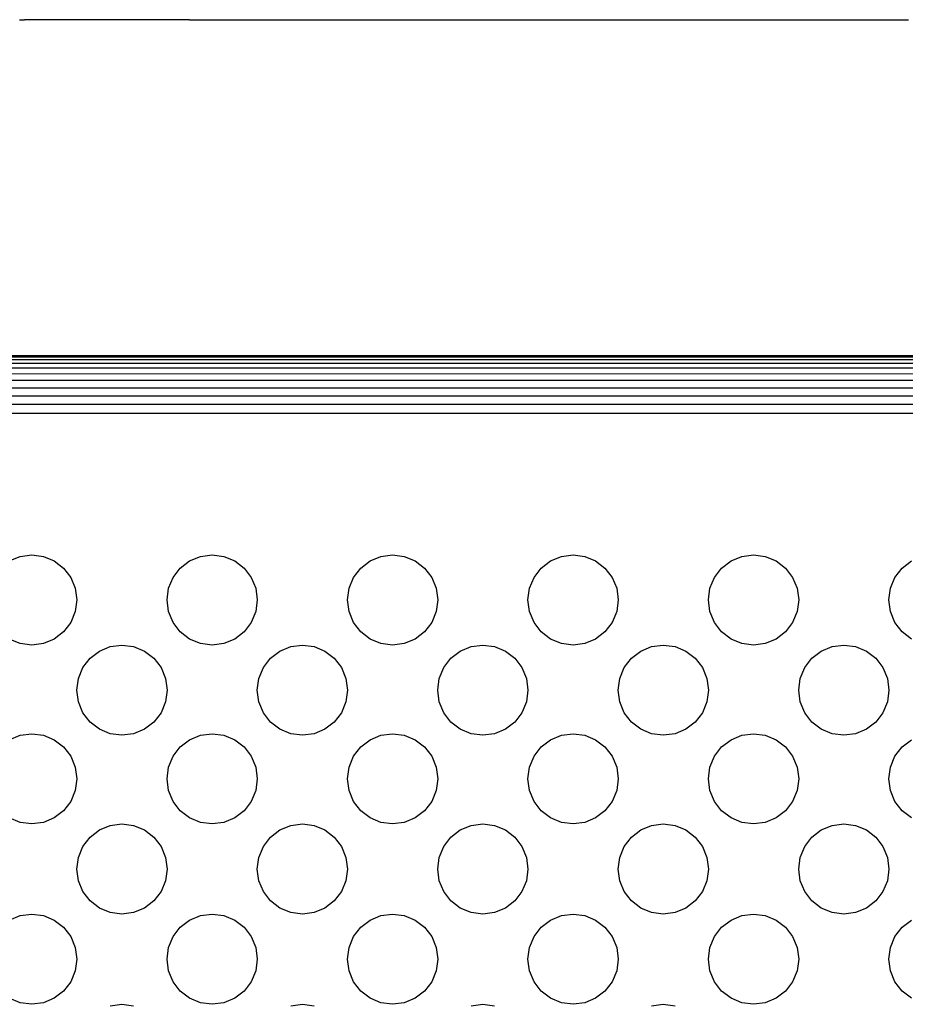
# Model space of a CAD drawing. Units: centimetres. Extents: x 307 to 845, y -129 to 297.
# Drawn here: x 489 to 493, y -113 to -109 of the extents above; entities that cross this region are included whole.
import ezdxf

# ---------------------------------------------------------------- set-up
doc = ezdxf.new("R2010")
doc.units = ezdxf.units.CM
doc.layers.add('Edges', color=7, linetype='Continuous')

# ---------------------------------------------------------------- blocks, each defined once
blk = doc.blocks.new('projequipls')
at = {"layer": 'Edges'}
for p, q in [((773.3832, -136.4254), (773.4027, -136.4255)), ((773.4027, -136.4255), (773.4066, -136.4254)), ((774.1597, -136.4254), (773.4066, -136.4254)), ((774.1597, -136.4254), (774.1649, -136.4255)), ((774.1649, -136.4255), (774.1832, -136.4254)), ((774.1832, -136.4254), (774.2049, -136.4254)), ((774.2049, -136.4254), (774.2202, -136.4255)), ((774.2202, -136.4255), (774.2246, -136.4254)), ((774.2246, -136.4254), (777.4406, -136.4255)), ((785.3804, -137.9586), (762.4424, -137.9624)), ((762.4424, -137.9624), (785.3894, -137.9663)), ((785.3894, -137.9663), (762.4424, -137.9659)), ((762.4424, -137.9767), (786.2372, -137.9772)), ((762.4424, -137.9931), (786.2416, -137.9935)), ((762.4424, -138.0147), (786.2457, -138.0151)), ((762.4424, -138.041), (786.2494, -138.0415)), ((789.1153, -138.072), (762.4424, -138.0723)), ((762.4424, -138.1057), (786.2551, -138.1061)), ((762.4424, -138.1425), (786.2571, -138.143)), ((789.1153, -138.1818), (762.4424, -138.1821)), ((762.4424, -138.2214), (786.259, -138.2219)), ((773.3366, -138.896), (773.3863, -138.8755)), ((773.3863, -138.8755), (773.4396, -138.8685)), ((773.4396, -138.8685), (773.4929, -138.8755)), ((773.4929, -138.8755), (773.5425, -138.896)), ((774.1602, -138.896), (774.2098, -138.8755)), ((774.2098, -138.8755), (774.2631, -138.8685)), ((774.2631, -138.8685), (774.3164, -138.8755)), ((774.3164, -138.8755), (774.366, -138.896)), ((774.9837, -138.896), (775.0333, -138.8755)), ((775.0333, -138.8755), (775.0866, -138.8685)), ((775.0866, -138.8685), (775.1399, -138.8755)), ((775.1399, -138.8755), (775.1896, -138.896)), ((775.8072, -138.896), (775.8569, -138.8755)), ((775.8569, -138.8755), (775.9101, -138.8685)), ((775.9101, -138.8685), (775.9634, -138.8755)), ((775.9634, -138.8755), (776.0131, -138.896)), ((776.6307, -138.896), (776.6804, -138.8755)), ((776.6804, -138.8755), (776.7337, -138.8685)), ((776.7337, -138.8685), (776.787, -138.8755)), ((776.787, -138.8755), (776.8366, -138.896)), ((773.5425, -138.896), (773.5852, -138.9288)), ((773.5852, -138.9288), (773.6179, -138.9714)), ((774.0848, -138.9714), (774.1175, -138.9288)), ((774.1175, -138.9288), (774.1602, -138.896)), ((774.366, -138.896), (774.4087, -138.9288)), ((774.4087, -138.9288), (774.4414, -138.9714)), ((774.9083, -138.9714), (774.941, -138.9288)), ((774.941, -138.9288), (774.9837, -138.896)), ((775.1896, -138.896), (775.2322, -138.9288)), ((775.2322, -138.9288), (775.2649, -138.9714)), ((775.7318, -138.9714), (775.7646, -138.9288)), ((775.7646, -138.9288), (775.8072, -138.896)), ((776.0131, -138.896), (776.0557, -138.9288)), ((776.0557, -138.9288), (776.0884, -138.9714)), ((776.5554, -138.9714), (776.5881, -138.9288)), ((776.5881, -138.9288), (776.6307, -138.896)), ((776.8366, -138.896), (776.8792, -138.9288)), ((776.8792, -138.9288), (776.912, -138.9714)), ((777.3789, -138.9714), (777.4116, -138.9288)), ((777.4116, -138.9288), (777.4542, -138.896)), ((773.6179, -138.9714), (773.6385, -139.0211)), ((774.0642, -139.0211), (774.0848, -138.9714)), ((774.4414, -138.9714), (774.462, -139.0211)), ((774.8878, -139.0211), (774.9083, -138.9714)), ((775.2649, -138.9714), (775.2855, -139.0211)), ((775.7113, -139.0211), (775.7318, -138.9714)), ((776.0884, -138.9714), (776.109, -139.0211)), ((776.5348, -139.0211), (776.5554, -138.9714)), ((776.912, -138.9714), (776.9325, -139.0211)), ((777.3583, -139.0211), (777.3789, -138.9714)), ((773.6385, -139.0211), (773.6455, -139.0743)), ((774.0572, -139.0743), (774.0642, -139.0211)), ((774.462, -139.0211), (774.469, -139.0743)), ((774.8807, -139.0743), (774.8878, -139.0211)), ((775.2855, -139.0211), (775.2925, -139.0743)), ((775.7043, -139.0743), (775.7113, -139.0211)), ((776.109, -139.0211), (776.116, -139.0743)), ((776.5278, -139.0743), (776.5348, -139.0211)), ((776.9325, -139.0211), (776.9395, -139.0743)), ((777.3513, -139.0743), (777.3583, -139.0211)), ((773.6455, -139.0743), (773.6385, -139.1276)), ((774.0642, -139.1276), (774.0572, -139.0743)), ((774.469, -139.0743), (774.462, -139.1276)), ((774.8878, -139.1276), (774.8807, -139.0743)), ((775.2925, -139.0743), (775.2855, -139.1276)), ((775.7113, -139.1276), (775.7043, -139.0743)), ((776.116, -139.0743), (776.109, -139.1276)), ((776.5348, -139.1276), (776.5278, -139.0743)), ((776.9395, -139.0743), (776.9325, -139.1276)), ((777.3583, -139.1276), (777.3513, -139.0743)), ((773.6385, -139.1276), (773.6179, -139.1773)), ((774.0848, -139.1773), (774.0642, -139.1276)), ((774.462, -139.1276), (774.4414, -139.1773)), ((774.9083, -139.1773), (774.8878, -139.1276)), ((775.2855, -139.1276), (775.2649, -139.1773)), ((775.7318, -139.1773), (775.7113, -139.1276)), ((776.109, -139.1276), (776.0884, -139.1773)), ((776.5554, -139.1773), (776.5348, -139.1276)), ((776.9325, -139.1276), (776.912, -139.1773)), ((777.3789, -139.1773), (777.3583, -139.1276)), ((773.6179, -139.1773), (773.5852, -139.2199)), ((774.1175, -139.2199), (774.0848, -139.1773)), ((774.4414, -139.1773), (774.4087, -139.2199)), ((774.941, -139.2199), (774.9083, -139.1773)), ((775.2649, -139.1773), (775.2322, -139.2199)), ((775.7646, -139.2199), (775.7318, -139.1773)), ((776.0884, -139.1773), (776.0557, -139.2199)), ((776.5881, -139.2199), (776.5554, -139.1773)), ((776.912, -139.1773), (776.8792, -139.2199)), ((777.4116, -139.2199), (777.3789, -139.1773)), ((773.5852, -139.2199), (773.5425, -139.2526)), ((774.1602, -139.2526), (774.1175, -139.2199)), ((774.4087, -139.2199), (774.366, -139.2526)), ((774.9837, -139.2526), (774.941, -139.2199)), ((775.2322, -139.2199), (775.1896, -139.2526)), ((775.8072, -139.2526), (775.7646, -139.2199)), ((776.0557, -139.2199), (776.0131, -139.2526)), ((776.6307, -139.2526), (776.5881, -139.2199)), ((776.8792, -139.2199), (776.8366, -139.2526)), ((777.4542, -139.2526), (777.4116, -139.2199)), ((773.3863, -139.2732), (773.3366, -139.2526)), ((773.4396, -139.2802), (773.3863, -139.2732)), ((773.4929, -139.2732), (773.4396, -139.2802)), ((773.5425, -139.2526), (773.4929, -139.2732)), ((773.7484, -139.3078), (773.7981, -139.2872)), ((773.7981, -139.2872), (773.8513, -139.2802)), ((773.8513, -139.2802), (773.9046, -139.2872)), ((773.9046, -139.2872), (773.9543, -139.3078)), ((774.2098, -139.2732), (774.1602, -139.2526)), ((774.2631, -139.2802), (774.2098, -139.2732)), ((774.3164, -139.2732), (774.2631, -139.2802)), ((774.366, -139.2526), (774.3164, -139.2732)), ((774.5719, -139.3078), (774.6216, -139.2872)), ((774.6216, -139.2872), (774.6749, -139.2802)), ((774.6749, -139.2802), (774.7282, -139.2872)), ((774.7282, -139.2872), (774.7778, -139.3078)), ((775.0333, -139.2732), (774.9837, -139.2526)), ((775.0866, -139.2802), (775.0333, -139.2732)), ((775.1399, -139.2732), (775.0866, -139.2802)), ((775.1896, -139.2526), (775.1399, -139.2732)), ((775.3954, -139.3078), (775.4451, -139.2872)), ((775.4451, -139.2872), (775.4984, -139.2802)), ((775.4984, -139.2802), (775.5517, -139.2872)), ((775.5517, -139.2872), (775.6013, -139.3078)), ((775.8569, -139.2732), (775.8072, -139.2526)), ((775.9101, -139.2802), (775.8569, -139.2732)), ((775.9634, -139.2732), (775.9101, -139.2802)), ((776.0131, -139.2526), (775.9634, -139.2732)), ((776.219, -139.3078), (776.2686, -139.2872)), ((776.2686, -139.2872), (776.3219, -139.2802)), ((776.3219, -139.2802), (776.3752, -139.2872)), ((776.3752, -139.2872), (776.4248, -139.3078)), ((776.6804, -139.2732), (776.6307, -139.2526)), ((776.7337, -139.2802), (776.6804, -139.2732)), ((776.787, -139.2732), (776.7337, -139.2802)), ((776.8366, -139.2526), (776.787, -139.2732)), ((777.0425, -139.3078), (777.0921, -139.2872)), ((777.0921, -139.2872), (777.1454, -139.2802)), ((777.1454, -139.2802), (777.1987, -139.2872)), ((777.1987, -139.2872), (777.2484, -139.3078)), ((773.7058, -139.3405), (773.7484, -139.3078)), ((773.9543, -139.3078), (773.9969, -139.3405)), ((774.5293, -139.3405), (774.5719, -139.3078)), ((774.7778, -139.3078), (774.8204, -139.3405)), ((775.3528, -139.3405), (775.3954, -139.3078)), ((775.6013, -139.3078), (775.644, -139.3405)), ((776.1763, -139.3405), (776.219, -139.3078)), ((776.4248, -139.3078), (776.4675, -139.3405)), ((776.9998, -139.3405), (777.0425, -139.3078)), ((777.2484, -139.3078), (777.291, -139.3405)), ((773.6525, -139.4328), (773.673, -139.3832)), ((773.673, -139.3832), (773.7058, -139.3405)), ((773.9969, -139.3405), (774.0296, -139.3832)), ((774.0296, -139.3832), (774.0502, -139.4328)), ((774.476, -139.4328), (774.4966, -139.3832)), ((774.4966, -139.3832), (774.5293, -139.3405)), ((774.8204, -139.3405), (774.8532, -139.3832)), ((774.8532, -139.3832), (774.8737, -139.4328)), ((775.2995, -139.4328), (775.3201, -139.3832)), ((775.3201, -139.3832), (775.3528, -139.3405)), ((775.644, -139.3405), (775.6767, -139.3832)), ((775.6767, -139.3832), (775.6973, -139.4328)), ((776.123, -139.4328), (776.1436, -139.3832)), ((776.1436, -139.3832), (776.1763, -139.3405)), ((776.4675, -139.3405), (776.5002, -139.3832)), ((776.5002, -139.3832), (776.5208, -139.4328)), ((776.9466, -139.4328), (776.9671, -139.3832)), ((776.9671, -139.3832), (776.9998, -139.3405)), ((777.291, -139.3405), (777.3237, -139.3832)), ((777.3237, -139.3832), (777.3443, -139.4328)), ((773.6455, -139.4861), (773.6525, -139.4328)), ((774.0502, -139.4328), (774.0572, -139.4861)), ((774.469, -139.4861), (774.476, -139.4328)), ((774.8737, -139.4328), (774.8807, -139.4861)), ((775.2925, -139.4861), (775.2995, -139.4328)), ((775.6973, -139.4328), (775.7043, -139.4861)), ((776.116, -139.4861), (776.123, -139.4328)), ((776.5208, -139.4328), (776.5278, -139.4861)), ((776.9395, -139.4861), (776.9466, -139.4328)), ((777.3443, -139.4328), (777.3513, -139.4861)), ((773.6525, -139.5394), (773.6455, -139.4861)), ((774.0572, -139.4861), (774.0502, -139.5394)), ((774.476, -139.5394), (774.469, -139.4861)), ((774.8807, -139.4861), (774.8737, -139.5394)), ((775.2995, -139.5394), (775.2925, -139.4861)), ((775.7043, -139.4861), (775.6973, -139.5394)), ((776.123, -139.5394), (776.116, -139.4861)), ((776.5278, -139.4861), (776.5208, -139.5394)), ((776.9466, -139.5394), (776.9395, -139.4861)), ((777.3513, -139.4861), (777.3443, -139.5394)), ((773.673, -139.589), (773.6525, -139.5394)), ((774.0502, -139.5394), (774.0296, -139.589)), ((774.4966, -139.589), (774.476, -139.5394)), ((774.8737, -139.5394), (774.8532, -139.589)), ((775.3201, -139.589), (775.2995, -139.5394)), ((775.6973, -139.5394), (775.6767, -139.589)), ((776.1436, -139.589), (776.123, -139.5394)), ((776.5208, -139.5394), (776.5002, -139.589)), ((776.9671, -139.589), (776.9466, -139.5394)), ((777.3443, -139.5394), (777.3237, -139.589)), ((773.7058, -139.6317), (773.673, -139.589)), ((774.0296, -139.589), (773.9969, -139.6317)), ((774.5293, -139.6317), (774.4966, -139.589)), ((774.8532, -139.589), (774.8204, -139.6317)), ((775.3528, -139.6317), (775.3201, -139.589)), ((775.6767, -139.589), (775.644, -139.6317)), ((776.1763, -139.6317), (776.1436, -139.589)), ((776.5002, -139.589), (776.4675, -139.6317)), ((776.9998, -139.6317), (776.9671, -139.589)), ((777.3237, -139.589), (777.291, -139.6317)), ((773.7484, -139.6644), (773.7058, -139.6317)), ((773.9969, -139.6317), (773.9543, -139.6644)), ((774.5719, -139.6644), (774.5293, -139.6317)), ((774.8204, -139.6317), (774.7778, -139.6644)), ((775.3954, -139.6644), (775.3528, -139.6317)), ((775.644, -139.6317), (775.6013, -139.6644)), ((776.219, -139.6644), (776.1763, -139.6317)), ((776.4675, -139.6317), (776.4248, -139.6644)), ((777.0425, -139.6644), (776.9998, -139.6317)), ((777.291, -139.6317), (777.2484, -139.6644)), ((773.3366, -139.7126), (773.3863, -139.692)), ((773.3863, -139.692), (773.4396, -139.685)), ((773.4396, -139.685), (773.4929, -139.692)), ((773.4929, -139.692), (773.5425, -139.7126)), ((773.7981, -139.685), (773.7484, -139.6644)), ((773.8513, -139.692), (773.7981, -139.685)), ((773.9046, -139.685), (773.8513, -139.692)), ((773.9543, -139.6644), (773.9046, -139.685)), ((774.1602, -139.7126), (774.2098, -139.692)), ((774.2098, -139.692), (774.2631, -139.685)), ((774.2631, -139.685), (774.3164, -139.692)), ((774.3164, -139.692), (774.366, -139.7126)), ((774.6216, -139.685), (774.5719, -139.6644)), ((774.6749, -139.692), (774.6216, -139.685)), ((774.7282, -139.685), (774.6749, -139.692)), ((774.7778, -139.6644), (774.7282, -139.685)), ((774.9837, -139.7126), (775.0333, -139.692)), ((775.0333, -139.692), (775.0866, -139.685)), ((775.0866, -139.685), (775.1399, -139.692)), ((775.1399, -139.692), (775.1896, -139.7126)), ((775.4451, -139.685), (775.3954, -139.6644)), ((775.4984, -139.692), (775.4451, -139.685)), ((775.5517, -139.685), (775.4984, -139.692)), ((775.6013, -139.6644), (775.5517, -139.685)), ((775.8072, -139.7126), (775.8569, -139.692)), ((775.8569, -139.692), (775.9101, -139.685)), ((775.9101, -139.685), (775.9634, -139.692)), ((775.9634, -139.692), (776.0131, -139.7126)), ((776.2686, -139.685), (776.219, -139.6644)), ((776.3219, -139.692), (776.2686, -139.685)), ((776.3752, -139.685), (776.3219, -139.692)), ((776.4248, -139.6644), (776.3752, -139.685)), ((776.6307, -139.7126), (776.6804, -139.692)), ((776.6804, -139.692), (776.7337, -139.685)), ((776.7337, -139.685), (776.787, -139.692)), ((776.787, -139.692), (776.8366, -139.7126)), ((777.0921, -139.685), (777.0425, -139.6644)), ((777.1454, -139.692), (777.0921, -139.685)), ((777.1987, -139.685), (777.1454, -139.692)), ((777.2484, -139.6644), (777.1987, -139.685)), ((773.5425, -139.7126), (773.5852, -139.7453)), ((774.1175, -139.7453), (774.1602, -139.7126)), ((774.366, -139.7126), (774.4087, -139.7453)), ((774.941, -139.7453), (774.9837, -139.7126)), ((775.1896, -139.7126), (775.2322, -139.7453)), ((775.7646, -139.7453), (775.8072, -139.7126)), ((776.0131, -139.7126), (776.0557, -139.7453)), ((776.5881, -139.7453), (776.6307, -139.7126)), ((776.8366, -139.7126), (776.8792, -139.7453)), ((777.4116, -139.7453), (777.4542, -139.7126)), ((773.5852, -139.7453), (773.6179, -139.7879)), ((773.6179, -139.7879), (773.6385, -139.8376)), ((774.0642, -139.8376), (774.0848, -139.7879)), ((774.0848, -139.7879), (774.1175, -139.7453)), ((774.4087, -139.7453), (774.4414, -139.7879)), ((774.4414, -139.7879), (774.462, -139.8376)), ((774.8878, -139.8376), (774.9083, -139.7879)), ((774.9083, -139.7879), (774.941, -139.7453)), ((775.2322, -139.7453), (775.2649, -139.7879)), ((775.2649, -139.7879), (775.2855, -139.8376)), ((775.7113, -139.8376), (775.7318, -139.7879)), ((775.7318, -139.7879), (775.7646, -139.7453)), ((776.0557, -139.7453), (776.0884, -139.7879)), ((776.0884, -139.7879), (776.109, -139.8376)), ((776.5348, -139.8376), (776.5554, -139.7879)), ((776.5554, -139.7879), (776.5881, -139.7453)), ((776.8792, -139.7453), (776.912, -139.7879)), ((776.912, -139.7879), (776.9325, -139.8376)), ((777.3583, -139.8376), (777.3789, -139.7879)), ((777.3789, -139.7879), (777.4116, -139.7453)), ((773.6385, -139.8376), (773.6455, -139.8909)), ((774.0572, -139.8909), (774.0642, -139.8376)), ((774.462, -139.8376), (774.469, -139.8909)), ((774.8807, -139.8909), (774.8878, -139.8376)), ((775.2855, -139.8376), (775.2925, -139.8909)), ((775.7043, -139.8909), (775.7113, -139.8376)), ((776.109, -139.8376), (776.116, -139.8909)), ((776.5278, -139.8909), (776.5348, -139.8376)), ((776.9325, -139.8376), (776.9395, -139.8909)), ((777.3513, -139.8909), (777.3583, -139.8376)), ((773.6455, -139.8909), (773.6385, -139.9441)), ((774.0642, -139.9441), (774.0572, -139.8909)), ((774.469, -139.8909), (774.462, -139.9441)), ((774.8878, -139.9441), (774.8807, -139.8909)), ((775.2925, -139.8909), (775.2855, -139.9441)), ((775.7113, -139.9441), (775.7043, -139.8909)), ((776.116, -139.8909), (776.109, -139.9441)), ((776.5348, -139.9441), (776.5278, -139.8909)), ((776.9395, -139.8909), (776.9325, -139.9441)), ((777.3583, -139.9441), (777.3513, -139.8909)), ((773.6385, -139.9441), (773.6179, -139.9938)), ((774.0848, -139.9938), (774.0642, -139.9441)), ((774.462, -139.9441), (774.4414, -139.9938)), ((774.9083, -139.9938), (774.8878, -139.9441)), ((775.2855, -139.9441), (775.2649, -139.9938)), ((775.7318, -139.9938), (775.7113, -139.9441)), ((776.109, -139.9441), (776.0884, -139.9938)), ((776.5554, -139.9938), (776.5348, -139.9441)), ((776.9325, -139.9441), (776.912, -139.9938)), ((777.3789, -139.9938), (777.3583, -139.9441)), ((773.6179, -139.9938), (773.5852, -140.0364)), ((774.1175, -140.0364), (774.0848, -139.9938)), ((774.4414, -139.9938), (774.4087, -140.0364)), ((774.941, -140.0364), (774.9083, -139.9938)), ((775.2649, -139.9938), (775.2322, -140.0364)), ((775.7646, -140.0364), (775.7318, -139.9938)), ((776.0884, -139.9938), (776.0557, -140.0364)), ((776.5881, -140.0364), (776.5554, -139.9938)), ((776.912, -139.9938), (776.8792, -140.0364)), ((777.4116, -140.0364), (777.3789, -139.9938)), ((773.5852, -140.0364), (773.5425, -140.0691)), ((774.1602, -140.0691), (774.1175, -140.0364)), ((774.4087, -140.0364), (774.366, -140.0691)), ((774.9837, -140.0691), (774.941, -140.0364)), ((775.2322, -140.0364), (775.1896, -140.0691)), ((775.8072, -140.0691), (775.7646, -140.0364)), ((776.0557, -140.0364), (776.0131, -140.0691)), ((776.6307, -140.0691), (776.5881, -140.0364)), ((776.8792, -140.0364), (776.8366, -140.0691)), ((777.4542, -140.0691), (777.4116, -140.0364)), ((773.3863, -140.0897), (773.3366, -140.0691)), ((773.4396, -140.0967), (773.3863, -140.0897)), ((773.4929, -140.0897), (773.4396, -140.0967)), ((773.5425, -140.0691), (773.4929, -140.0897)), ((773.7484, -140.1243), (773.7981, -140.1037)), ((773.7981, -140.1037), (773.8513, -140.0967)), ((773.8513, -140.0967), (773.9046, -140.1037)), ((773.9046, -140.1037), (773.9543, -140.1243)), ((774.2098, -140.0897), (774.1602, -140.0691)), ((774.2631, -140.0967), (774.2098, -140.0897)), ((774.3164, -140.0897), (774.2631, -140.0967)), ((774.366, -140.0691), (774.3164, -140.0897)), ((774.5719, -140.1243), (774.6216, -140.1037)), ((774.6216, -140.1037), (774.6749, -140.0967)), ((774.6749, -140.0967), (774.7282, -140.1037)), ((774.7282, -140.1037), (774.7778, -140.1243)), ((775.0333, -140.0897), (774.9837, -140.0691)), ((775.0866, -140.0967), (775.0333, -140.0897)), ((775.1399, -140.0897), (775.0866, -140.0967)), ((775.1896, -140.0691), (775.1399, -140.0897)), ((775.3954, -140.1243), (775.4451, -140.1037)), ((775.4451, -140.1037), (775.4984, -140.0967)), ((775.4984, -140.0967), (775.5517, -140.1037)), ((775.5517, -140.1037), (775.6013, -140.1243)), ((775.8569, -140.0897), (775.8072, -140.0691)), ((775.9101, -140.0967), (775.8569, -140.0897)), ((775.9634, -140.0897), (775.9101, -140.0967)), ((776.0131, -140.0691), (775.9634, -140.0897)), ((776.219, -140.1243), (776.2686, -140.1037)), ((776.2686, -140.1037), (776.3219, -140.0967)), ((776.3219, -140.0967), (776.3752, -140.1037)), ((776.3752, -140.1037), (776.4248, -140.1243)), ((776.6804, -140.0897), (776.6307, -140.0691)), ((776.7337, -140.0967), (776.6804, -140.0897)), ((776.787, -140.0897), (776.7337, -140.0967)), ((776.8366, -140.0691), (776.787, -140.0897)), ((777.0425, -140.1243), (777.0921, -140.1037)), ((777.0921, -140.1037), (777.1454, -140.0967)), ((777.1454, -140.0967), (777.1987, -140.1037)), ((777.1987, -140.1037), (777.2484, -140.1243)), ((773.7058, -140.157), (773.7484, -140.1243)), ((773.9543, -140.1243), (773.9969, -140.157)), ((774.5293, -140.157), (774.5719, -140.1243)), ((774.7778, -140.1243), (774.8204, -140.157)), ((775.3528, -140.157), (775.3954, -140.1243)), ((775.6013, -140.1243), (775.644, -140.157)), ((776.1763, -140.157), (776.219, -140.1243)), ((776.4248, -140.1243), (776.4675, -140.157)), ((776.9998, -140.157), (777.0425, -140.1243)), ((777.2484, -140.1243), (777.291, -140.157)), ((773.673, -140.1997), (773.7058, -140.157)), ((773.9969, -140.157), (774.0296, -140.1997)), ((774.4966, -140.1997), (774.5293, -140.157)), ((774.8204, -140.157), (774.8532, -140.1997)), ((775.3201, -140.1997), (775.3528, -140.157)), ((775.644, -140.157), (775.6767, -140.1997)), ((776.1436, -140.1997), (776.1763, -140.157)), ((776.4675, -140.157), (776.5002, -140.1997)), ((776.9671, -140.1997), (776.9998, -140.157)), ((777.291, -140.157), (777.3237, -140.1997)), ((773.6525, -140.2493), (773.673, -140.1997)), ((774.0296, -140.1997), (774.0502, -140.2493)), ((774.476, -140.2493), (774.4966, -140.1997)), ((774.8532, -140.1997), (774.8737, -140.2493)), ((775.2995, -140.2493), (775.3201, -140.1997)), ((775.6767, -140.1997), (775.6973, -140.2493)), ((776.123, -140.2493), (776.1436, -140.1997)), ((776.5002, -140.1997), (776.5208, -140.2493)), ((776.9466, -140.2493), (776.9671, -140.1997)), ((777.3237, -140.1997), (777.3443, -140.2493)), ((773.6455, -140.3026), (773.6525, -140.2493)), ((774.0502, -140.2493), (774.0572, -140.3026)), ((774.469, -140.3026), (774.476, -140.2493)), ((774.8737, -140.2493), (774.8807, -140.3026)), ((775.2925, -140.3026), (775.2995, -140.2493)), ((775.6973, -140.2493), (775.7043, -140.3026)), ((776.116, -140.3026), (776.123, -140.2493)), ((776.5208, -140.2493), (776.5278, -140.3026)), ((776.9395, -140.3026), (776.9466, -140.2493)), ((777.3443, -140.2493), (777.3513, -140.3026)), ((773.6525, -140.3559), (773.6455, -140.3026)), ((774.0572, -140.3026), (774.0502, -140.3559)), ((774.476, -140.3559), (774.469, -140.3026)), ((774.8807, -140.3026), (774.8737, -140.3559)), ((775.2995, -140.3559), (775.2925, -140.3026)), ((775.7043, -140.3026), (775.6973, -140.3559)), ((776.123, -140.3559), (776.116, -140.3026)), ((776.5278, -140.3026), (776.5208, -140.3559)), ((776.9466, -140.3559), (776.9395, -140.3026)), ((777.3513, -140.3026), (777.3443, -140.3559)), ((773.673, -140.4056), (773.6525, -140.3559)), ((774.0502, -140.3559), (774.0296, -140.4056)), ((774.4966, -140.4056), (774.476, -140.3559)), ((774.8737, -140.3559), (774.8532, -140.4056)), ((775.3201, -140.4056), (775.2995, -140.3559)), ((775.6973, -140.3559), (775.6767, -140.4056)), ((776.1436, -140.4056), (776.123, -140.3559)), ((776.5208, -140.3559), (776.5002, -140.4056)), ((776.9671, -140.4056), (776.9466, -140.3559)), ((777.3443, -140.3559), (777.3237, -140.4056)), ((773.7058, -140.4482), (773.673, -140.4056)), ((774.0296, -140.4056), (773.9969, -140.4482)), ((774.5293, -140.4482), (774.4966, -140.4056)), ((774.8532, -140.4056), (774.8204, -140.4482)), ((775.3528, -140.4482), (775.3201, -140.4056)), ((775.6767, -140.4056), (775.644, -140.4482)), ((776.1763, -140.4482), (776.1436, -140.4056)), ((776.5002, -140.4056), (776.4675, -140.4482)), ((776.9998, -140.4482), (776.9671, -140.4056)), ((777.3237, -140.4056), (777.291, -140.4482)), ((773.7484, -140.4809), (773.7058, -140.4482)), ((773.9969, -140.4482), (773.9543, -140.4809)), ((774.5719, -140.4809), (774.5293, -140.4482)), ((774.8204, -140.4482), (774.7778, -140.4809)), ((775.3954, -140.4809), (775.3528, -140.4482)), ((775.644, -140.4482), (775.6013, -140.4809)), ((776.219, -140.4809), (776.1763, -140.4482)), ((776.4675, -140.4482), (776.4248, -140.4809)), ((777.0425, -140.4809), (776.9998, -140.4482)), ((777.291, -140.4482), (777.2484, -140.4809)), ((773.3863, -140.5155), (773.4396, -140.5085)), ((773.4396, -140.5085), (773.4929, -140.5155)), ((773.7981, -140.5015), (773.7484, -140.4809)), ((773.8513, -140.5085), (773.7981, -140.5015)), ((773.9046, -140.5015), (773.8513, -140.5085)), ((773.9543, -140.4809), (773.9046, -140.5015)), ((774.2098, -140.5155), (774.2631, -140.5085)), ((774.2631, -140.5085), (774.3164, -140.5155)), ((774.6216, -140.5015), (774.5719, -140.4809)), ((774.6749, -140.5085), (774.6216, -140.5015)), ((774.7282, -140.5015), (774.6749, -140.5085)), ((774.7778, -140.4809), (774.7282, -140.5015)), ((775.0333, -140.5155), (775.0866, -140.5085)), ((775.0866, -140.5085), (775.1399, -140.5155)), ((775.4451, -140.5015), (775.3954, -140.4809)), ((775.4984, -140.5085), (775.4451, -140.5015)), ((775.5517, -140.5015), (775.4984, -140.5085)), ((775.6013, -140.4809), (775.5517, -140.5015)), ((775.8569, -140.5155), (775.9101, -140.5085)), ((775.9101, -140.5085), (775.9634, -140.5155)), ((776.2686, -140.5015), (776.219, -140.4809)), ((776.3219, -140.5085), (776.2686, -140.5015)), ((776.3752, -140.5015), (776.3219, -140.5085)), ((776.4248, -140.4809), (776.3752, -140.5015)), ((776.6804, -140.5155), (776.7337, -140.5085)), ((776.7337, -140.5085), (776.787, -140.5155)), ((777.0921, -140.5015), (777.0425, -140.4809)), ((777.1454, -140.5085), (777.0921, -140.5015)), ((777.1987, -140.5015), (777.1454, -140.5085)), ((777.2484, -140.4809), (777.1987, -140.5015)), ((773.3366, -140.5361), (773.3863, -140.5155)), ((773.4929, -140.5155), (773.5425, -140.5361)), ((773.5425, -140.5361), (773.5852, -140.5688)), ((774.1175, -140.5688), (774.1602, -140.5361)), ((774.1602, -140.5361), (774.2098, -140.5155)), ((774.3164, -140.5155), (774.366, -140.5361)), ((774.366, -140.5361), (774.4087, -140.5688)), ((774.941, -140.5688), (774.9837, -140.5361)), ((774.9837, -140.5361), (775.0333, -140.5155)), ((775.1399, -140.5155), (775.1896, -140.5361)), ((775.1896, -140.5361), (775.2322, -140.5688)), ((775.7646, -140.5688), (775.8072, -140.5361)), ((775.8072, -140.5361), (775.8569, -140.5155)), ((775.9634, -140.5155), (776.0131, -140.5361)), ((776.0131, -140.5361), (776.0557, -140.5688)), ((776.5881, -140.5688), (776.6307, -140.5361)), ((776.6307, -140.5361), (776.6804, -140.5155)), ((776.787, -140.5155), (776.8366, -140.5361)), ((776.8366, -140.5361), (776.8792, -140.5688)), ((777.4116, -140.5688), (777.4542, -140.5361)), ((773.5852, -140.5688), (773.6179, -140.6114)), ((774.0848, -140.6114), (774.1175, -140.5688)), ((774.4087, -140.5688), (774.4414, -140.6114)), ((774.9083, -140.6114), (774.941, -140.5688)), ((775.2322, -140.5688), (775.2649, -140.6114)), ((775.7318, -140.6114), (775.7646, -140.5688)), ((776.0557, -140.5688), (776.0884, -140.6114)), ((776.5554, -140.6114), (776.5881, -140.5688)), ((776.8792, -140.5688), (776.912, -140.6114)), ((777.3789, -140.6114), (777.4116, -140.5688)), ((773.6179, -140.6114), (773.6385, -140.6611)), ((774.0642, -140.6611), (774.0848, -140.6114)), ((774.4414, -140.6114), (774.462, -140.6611)), ((774.8878, -140.6611), (774.9083, -140.6114)), ((775.2649, -140.6114), (775.2855, -140.6611)), ((775.7113, -140.6611), (775.7318, -140.6114)), ((776.0884, -140.6114), (776.109, -140.6611)), ((776.5348, -140.6611), (776.5554, -140.6114)), ((776.912, -140.6114), (776.9325, -140.6611)), ((777.3583, -140.6611), (777.3789, -140.6114)), ((773.6385, -140.6611), (773.6455, -140.7144)), ((774.0572, -140.7144), (774.0642, -140.6611)), ((774.462, -140.6611), (774.469, -140.7144)), ((774.8807, -140.7144), (774.8878, -140.6611)), ((775.2855, -140.6611), (775.2925, -140.7144)), ((775.7043, -140.7144), (775.7113, -140.6611)), ((776.109, -140.6611), (776.116, -140.7144)), ((776.5278, -140.7144), (776.5348, -140.6611)), ((776.9325, -140.6611), (776.9395, -140.7144)), ((777.3513, -140.7144), (777.3583, -140.6611)), ((773.6455, -140.7144), (773.6385, -140.7677)), ((774.0642, -140.7677), (774.0572, -140.7144)), ((774.469, -140.7144), (774.462, -140.7677)), ((774.8878, -140.7677), (774.8807, -140.7144)), ((775.2925, -140.7144), (775.2855, -140.7677)), ((775.7113, -140.7677), (775.7043, -140.7144)), ((776.116, -140.7144), (776.109, -140.7677)), ((776.5348, -140.7677), (776.5278, -140.7144)), ((776.9395, -140.7144), (776.9325, -140.7677)), ((777.3583, -140.7677), (777.3513, -140.7144)), ((773.6385, -140.7677), (773.6179, -140.8173)), ((774.0848, -140.8173), (774.0642, -140.7677)), ((774.462, -140.7677), (774.4414, -140.8173)), ((774.9083, -140.8173), (774.8878, -140.7677)), ((775.2855, -140.7677), (775.2649, -140.8173)), ((775.7318, -140.8173), (775.7113, -140.7677)), ((776.109, -140.7677), (776.0884, -140.8173)), ((776.5554, -140.8173), (776.5348, -140.7677)), ((776.9325, -140.7677), (776.912, -140.8173)), ((777.3789, -140.8173), (777.3583, -140.7677)), ((773.6179, -140.8173), (773.5852, -140.8599)), ((774.1175, -140.8599), (774.0848, -140.8173)), ((774.4414, -140.8173), (774.4087, -140.8599)), ((774.941, -140.8599), (774.9083, -140.8173)), ((775.2649, -140.8173), (775.2322, -140.8599)), ((775.7646, -140.8599), (775.7318, -140.8173)), ((776.0884, -140.8173), (776.0557, -140.8599)), ((776.5881, -140.8599), (776.5554, -140.8173)), ((776.912, -140.8173), (776.8792, -140.8599)), ((777.4116, -140.8599), (777.3789, -140.8173)), ((773.5852, -140.8599), (773.5425, -140.8927)), ((774.1602, -140.8927), (774.1175, -140.8599)), ((774.4087, -140.8599), (774.366, -140.8927)), ((774.9837, -140.8927), (774.941, -140.8599)), ((775.2322, -140.8599), (775.1896, -140.8927)), ((775.8072, -140.8927), (775.7646, -140.8599)), ((776.0557, -140.8599), (776.0131, -140.8927)), ((776.6307, -140.8927), (776.5881, -140.8599)), ((776.8792, -140.8599), (776.8366, -140.8927)), ((777.4542, -140.8927), (777.4116, -140.8599)), ((773.3863, -140.9132), (773.3366, -140.8927)), ((773.5425, -140.8927), (773.4929, -140.9132)), ((774.2098, -140.9132), (774.1602, -140.8927)), ((774.366, -140.8927), (774.3164, -140.9132)), ((775.0333, -140.9132), (774.9837, -140.8927)), ((775.1896, -140.8927), (775.1399, -140.9132)), ((775.8569, -140.9132), (775.8072, -140.8927)), ((776.0131, -140.8927), (775.9634, -140.9132)), ((776.6804, -140.9132), (776.6307, -140.8927)), ((776.8366, -140.8927), (776.787, -140.9132)), ((773.4396, -140.9203), (773.3863, -140.9132)), ((773.4929, -140.9132), (773.4396, -140.9203)), ((773.7981, -140.9273), (773.8513, -140.9203)), ((773.8513, -140.9203), (773.9046, -140.9273)), ((774.2631, -140.9203), (774.2098, -140.9132)), ((774.3164, -140.9132), (774.2631, -140.9203)), ((774.6216, -140.9273), (774.6749, -140.9203)), ((774.6749, -140.9203), (774.7282, -140.9273)), ((775.0866, -140.9203), (775.0333, -140.9132)), ((775.1399, -140.9132), (775.0866, -140.9203)), ((775.4451, -140.9273), (775.4984, -140.9203)), ((775.4984, -140.9203), (775.5517, -140.9273)), ((775.9101, -140.9203), (775.8569, -140.9132)), ((775.9634, -140.9132), (775.9101, -140.9203)), ((776.2686, -140.9273), (776.3219, -140.9203)), ((776.3219, -140.9203), (776.3752, -140.9273)), ((776.7337, -140.9203), (776.6804, -140.9132)), ((776.787, -140.9132), (776.7337, -140.9203))]:
    blk.add_line(p, q, dxfattribs=at)

msp = doc.modelspace()

# ---------------------------------------------------------------- block references
msp.add_blockref('projequipls', (-283.993, 27.4513))

doc.saveas('drawing.dxf')
